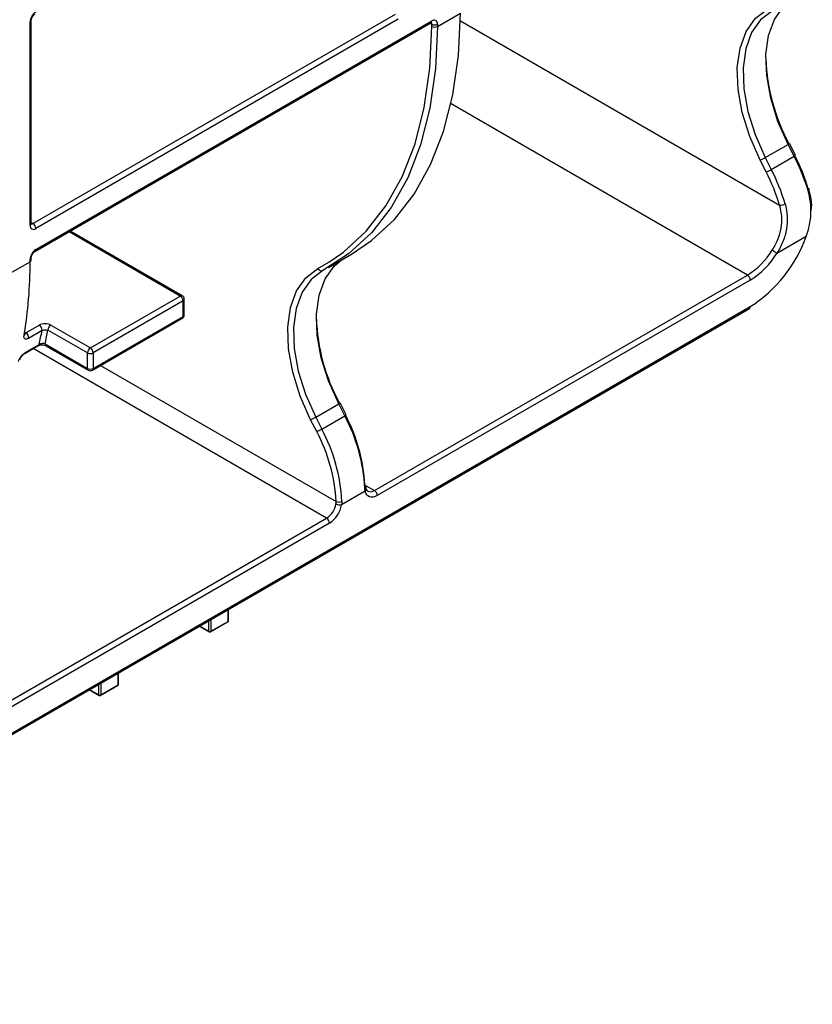
# Model space of a CAD drawing. Units: millimetres. Extents: x 8 to 418, y -29 to 291.
# Drawn here: x 309 to 321, y 96 to 111 of the extents above; entities that cross this region are included whole.
import ezdxf

# ---------------------------------------------------------------- set-up
doc = ezdxf.new("R2010")
doc.units = ezdxf.units.MM

msp = doc.modelspace()

# ---------------------------------------------------------------- linework, layer by layer
at = {"color": 7, "linetype": 'Continuous', "lineweight": 25}
for p, q in [((309.312468, 107.670599), (314.672337, 110.764786)), ((315.294591, 110.585097), (315.634002, 110.781035)), ((309.270041, 107.646115), (309.270041, 110.650985)), ((309.287615, 107.670607), (309.287615, 110.675478)), ((309.342465, 107.259359), (315.19731, 110.639288)), ((314.714764, 110.691302), (309.354894, 107.597115)), ((309.354894, 107.286829), (315.209738, 110.666759)), ((315.209738, 110.585097), (315.209738, 110.617758)), ((315.294591, 110.617758), (315.294591, 110.585097)), ((320.140133, 108.645847), (320.479544, 108.841785)), ((320.568816, 108.667395), (320.479544, 108.841785)), ((320.589724, 108.682006), (320.500453, 108.856396)), ((320.154478, 108.434235), (320.065206, 108.608625)), ((320.140133, 108.645847), (320.229405, 108.471457)), ((320.229405, 108.471457), (320.568816, 108.667395)), ((311.520354, 106.603302), (309.863187, 107.559965)), ((320.745624, 107.480906), (320.313013, 107.231165)), ((309.270041, 107.107198), (309.270041, 107.13986)), ((309.287615, 107.13169), (309.287615, 107.164352)), ((313.683457, 107.024109), (314.022868, 107.220047)), ((308.93063, 106.91126), (309.270041, 107.107198)), ((314.36121, 103.725968), (319.876643, 106.90996)), ((319.91907, 106.836475), (314.403637, 103.652484)), ((310.160996, 105.832908), (311.490357, 106.600332)), ((311.550357, 106.322708), (311.550357, 106.551339)), ((302.08755, 96.130323), (319.906641, 106.417065)), ((302.099979, 96.157793), (319.91907, 106.444536)), ((311.532783, 106.526847), (310.203422, 105.759423)), ((311.532783, 106.298215), (311.532783, 106.526847)), ((310.190994, 105.503321), (311.520354, 106.270745)), ((310.203422, 105.530792), (311.532783, 106.298215)), ((309.206909, 106.057127), (309.404899, 106.171424)), ((309.576252, 106.170473), (310.160996, 105.832908)), ((309.446505, 106.088824), (309.248515, 105.974527)), ((310.11857, 105.759423), (309.533826, 106.096989)), ((309.193551, 105.752569), (309.391541, 105.866866)), ((309.204822, 105.769341), (309.402812, 105.883638)), ((309.491165, 105.892985), (310.11857, 105.530792)), ((309.503594, 105.865514), (310.130998, 105.503321)), ((310.11857, 105.530792), (310.11857, 105.759423)), ((310.203422, 105.759423), (310.203422, 105.530792)), ((313.493329, 104.808729), (313.832741, 105.004667)), ((313.922012, 104.830277), (313.832741, 105.004667)), ((313.94292, 104.844888), (313.853649, 105.019278)), ((313.493329, 104.808729), (313.582601, 104.634339)), ((313.582601, 104.634339), (313.922012, 104.830277)), ((313.507674, 104.597117), (313.418402, 104.771507)), ((314.223972, 103.716037), (313.876195, 103.515269)), ((307.997249, 100.052132), (313.654103, 103.317764)), ((313.69653, 103.244279), (308.039676, 99.978647)), ((312.203321, 101.799115), (312.203321, 101.970033)), ((311.938762, 101.634841), (312.193321, 101.781794)), ((311.942905, 101.643997), (312.197463, 101.790951)), ((311.770726, 101.720301), (311.918764, 101.634841)), ((310.576976, 100.860246), (310.576976, 101.031164)), ((310.14438, 100.781432), (310.292418, 100.695971)), ((310.312416, 100.695971), (310.566975, 100.842925)), ((310.316559, 100.705128), (310.571118, 100.852082))]:
    msp.add_line(p, q, dxfattribs=at)
at = {"color": 1, "linetype": 'Continuous', "lineweight": 25}
for p, q in [((315.209738, 110.617758), (315.184877, 110.632111)), ((315.633093, 110.666068), (320.351784, 107.942026)), ((319.876643, 106.90996), (315.494397, 109.439777)), ((309.287615, 107.684947), (309.312468, 107.670599)), ((311.490357, 106.600332), (309.845615, 107.549821)), ((313.526816, 107.00504), (313.689407, 107.0987)), ((309.180759, 106.072223), (309.206909, 106.057127)), ((313.654103, 103.317764), (309.314996, 105.822678)), ((310.312461, 105.573443), (313.794907, 103.56307)), ((314.238799, 103.796635), (314.36121, 103.725968)), ((312.197463, 101.790951), (312.197463, 101.966652)), ((311.914621, 101.643997), (311.914621, 101.80337)), ((311.942905, 101.819698), (311.942905, 101.643997)), ((311.776585, 101.723684), (311.914621, 101.643997)), ((310.571118, 100.852082), (310.571118, 101.027782)), ((310.288275, 100.705128), (310.288275, 100.864501)), ((310.316559, 100.880829), (310.316559, 100.705128)), ((310.15024, 100.784814), (310.288275, 100.705128))]:
    msp.add_line(p, q, dxfattribs=at)
at = {"color": 7, "linetype": 'Continuous', "lineweight": 25, "flags": 128}
for points in [[(320.479544, 108.841785), (320.328635, 109.181421), (320.22129, 109.524046), (320.161299, 109.857567), (320.150779, 110.170211), (320.190101, 110.450944), (320.277877, 110.689856), (320.41101, 110.878516), (320.516386, 110.968675)], [(314.022868, 107.220047), (314.31871, 107.419051), (314.656873, 107.731429), (314.949047, 108.107104), (315.19226, 108.542256), (315.38404, 109.032458), (315.522435, 109.572727), (315.60604, 110.157568), (315.634002, 110.781035)], [(320.065206, 108.608625), (319.909769, 108.95845), (319.799204, 109.311354), (319.737413, 109.65488), (319.726578, 109.976904), (319.767079, 110.266059), (319.857489, 110.512139), (319.994616, 110.706458), (320.17362, 110.842158)], [(320.245389, 110.814325), (320.071599, 110.682578), (319.938466, 110.493918), (319.85069, 110.255006), (319.811367, 109.974273), (319.821888, 109.661629), (319.881879, 109.328108), (319.989224, 108.985483), (320.140133, 108.645847)], [(315.294591, 110.585097), (315.266628, 109.96163), (315.183024, 109.376789), (315.044628, 108.83652), (314.852849, 108.346318), (314.609636, 107.911166), (314.317462, 107.535491), (313.979299, 107.223113), (313.598585, 106.977207)], [(313.689407, 107.0987), (313.904593, 107.249048), (314.240147, 107.559017), (314.530067, 107.931794), (314.771404, 108.363588), (314.961704, 108.850009), (315.099032, 109.38611), (315.181991, 109.96644), (315.209738, 110.585097)], [(320.772925, 108.158213), (320.780447, 108.163073), (320.786169, 108.167909), (320.789872, 108.172536), (320.791414, 108.176775), (320.790734, 108.180464), (320.787859, 108.183461), (320.7829, 108.18565), (320.776048, 108.186949)], [(313.832741, 105.004667), (313.681831, 105.344303), (313.574486, 105.686928), (313.514495, 106.020449), (313.503975, 106.333093), (313.543297, 106.613826), (313.631074, 106.852738), (313.764207, 107.041398), (313.869583, 107.131557)], [(313.418402, 104.771507), (313.262966, 105.121332), (313.152401, 105.474236), (313.09061, 105.817762), (313.079774, 106.139786), (313.120276, 106.428941), (313.210686, 106.675021), (313.347812, 106.86934), (313.526816, 107.00504)], [(313.598585, 106.977207), (313.424795, 106.84546), (313.291662, 106.6568), (313.203886, 106.417888), (313.164564, 106.137155), (313.175084, 105.824511), (313.235075, 105.49099), (313.34242, 105.148365), (313.493329, 104.808729)], [(314.403637, 103.652484), (314.372599, 103.637613), (314.342453, 103.629264), (314.314063, 103.627676), (314.288244, 103.632895), (314.265738, 103.64477), (314.24719, 103.662962), (314.233134, 103.686946), (314.223972, 103.716037)]]:
    msp.add_lwpolyline(points, dxfattribs=at)
at = {"color": 7, "linetype": 'Continuous', "lineweight": 25}
for centre, radius, start, end in [((309.454267, 110.642602), 0.184417, 122.6054783, 177.3945215), ((315.242862, 110.62615), 0.052405, 350.785963, 129.2032852), ((315.252165, 110.699641), 0.092221, 242.6096722, 297.3903278), ((315.252165, 110.666979), 0.092221, 242.6096722, 297.3903278), ((323.022668, 110.214991), 2.875868, 182.1573146, 208.2553906), ((319.806082, 109.224263), 0.667948, 292.8264392, 300.0076538), ((317.968064, 107.329362), 2.924764, 16.4626868, 27.2248805), ((318.064681, 107.385726), 2.827272, 16.4626868, 27.2248805), ((319.895353, 109.049873), 0.667948, 292.8264392, 300.0076538), ((317.640417, 107.140803), 2.827272, 16.4626868, 27.2248805), ((317.628652, 107.133424), 2.924764, 16.4626868, 27.2248805), ((320.356495, 108.098079), 0.156124, 268.2708446, 299.5593294), ((309.32177, 107.637724), 0.052405, 170.785963, 309.2032852), ((309.262781, 107.592923), 0.092208, 2.6054785, 57.3945217), ((318.806946, 108.1793), 2.060637, 302.6631523, 340.1888382), ((309.454267, 107.131477), 0.184417, 122.6054783, 177.3945215), ((319.286556, 107.86539), 1.122965, 301.7000371, 328.4084314), ((319.882922, 106.652935), 0.720644, 53.3579368, 60.0130648), ((319.284726, 107.863563), 1.207187, 301.7000371, 328.4084314), ((302.909251, 107.081464), 6.360843, 350.346712, 0.2318036), ((313.576672, 107.027149), 0.054538, 203.9159645, 293.6908993), ((319.826957, 106.832283), 0.092208, 2.6054785, 57.3945217), ((311.44067, 106.522655), 0.092208, 2.6054785, 57.3945217), ((311.490357, 106.551339), 0.06, 0, 60.0026883), ((319.890528, 106.440902), 0.028772, 304.0563508, 7.2558296), ((311.490357, 106.322708), 0.06, 299.9973117, 0), ((316.375864, 106.377873), 2.875868, 182.1573146, 208.2553906), ((309.358289, 106.096168), 0.088521, 355.2408441, 58.2278828), ((309.625939, 106.092797), 0.092208, 122.6054783, 177.3945215), ((309.160738, 106.041269), 0.03687, 354.2007392, 57.1790586), ((309.160299, 105.981871), 0.088521, 355.2408441, 58.2278827), ((304.378948, 107.060675), 5.159906, 346.8140514, 349.1436841), ((304.394431, 107.065255), 5.22981, 347.0470041, 349.3304895), ((310.210683, 105.755232), 0.092208, 122.6054783, 177.3945215), ((310.111309, 105.755232), 0.092208, 2.6054785, 57.3945217), ((310.160996, 105.841306), 0.092221, 242.6096722, 297.3903278), ((310.160996, 105.612674), 0.092221, 242.6096722, 297.3903278), ((310.160996, 105.555284), 0.06, 240.0026883, 299.9973117), ((313.159278, 105.387144), 0.667948, 292.8264392, 300.0076538), ((311.662609, 103.626549), 2.560052, 3.0009123, 28.0470546), ((311.747848, 103.678436), 2.474716, 3.0009123, 28.0470546), ((313.248549, 105.212754), 0.667948, 292.8264392, 300.0076538), ((311.323584, 103.433514), 2.474716, 3.0009123, 28.0470546), ((311.323197, 103.430612), 2.560052, 3.0009123, 28.0470546), ((314.20975, 103.782681), 0.027007, 2.9518662, 69.5843343), ((314.311524, 103.648292), 0.092208, 2.6054785, 57.3945217), ((313.483817, 103.580704), 0.313265, 302.9280942, 349.9835326), ((313.475157, 103.586102), 0.407245, 302.9280942, 349.9835326), ((313.848254, 103.628031), 0.116173, 241.2112715, 283.9167988), ((313.835757, 103.648696), 0.094872, 244.4951931, 297.6186428), ((313.604417, 103.240088), 0.092208, 2.6054785, 57.3945217), ((312.183321, 101.799115), 0.02, 299.9973117, 0), ((311.928763, 101.671292), 0.03074, 242.6096722, 297.3903278), ((311.928763, 101.652162), 0.02, 240.0026883, 299.9973117), ((310.556976, 100.860246), 0.02, 299.9973117, 0), ((310.302417, 100.732422), 0.03074, 242.6096722, 297.3903278), ((310.302417, 100.713292), 0.02, 240.0026883, 299.9973117)]:
    msp.add_arc(centre, radius, start, end, dxfattribs=at)
at = {"color": 1, "linetype": 'Continuous', "lineweight": 25}
for centre, radius, start, end in [((309.257514, 110.678559), 0.030287, 294.4339181, 353.6282262), ((315.180338, 110.663514), 0.029579, 305.0133417, 6.2988387), ((315.177278, 110.620273), 0.032558, 355.5698304, 41.5931569), ((320.456721, 108.896711), 0.05948, 292.5642322, 317.3275164), ((320.545992, 108.722321), 0.05948, 292.5642322, 317.3275164), ((309.257588, 107.673602), 0.030176, 294.3746583, 354.3052007), ((309.294073, 107.697426), 0.032527, 258.2917816, 304.4385455), ((309.324742, 107.283893), 0.030294, 306.3715343, 5.5614387), ((309.257514, 107.167434), 0.030287, 294.4339181, 353.6282262), ((309.257588, 107.134685), 0.030176, 294.3746583, 354.3052007), ((311.507932, 106.575799), 0.030179, 65.692881, 125.6175775), ((311.520329, 106.554333), 0.030176, 294.3746583, 354.3052007), ((311.504242, 106.294582), 0.028772, 304.0563509, 7.2558295), ((311.520329, 106.325702), 0.030176, 294.3746583, 354.3052007), ((309.165197, 106.044216), 0.032905, 296.7882606, 348.3009035), ((309.378469, 105.887824), 0.024701, 301.9533824, 350.2431088), ((309.519706, 105.889351), 0.028772, 172.7441704, 235.9436492), ((309.18055, 105.773495), 0.024625, 301.1012683, 350.2882286), ((310.14797, 105.527547), 0.029579, 173.7011526, 234.986667), ((310.174881, 105.527158), 0.028772, 304.0563507, 7.2558297), ((313.804042, 105.068001), 0.069533, 294.3768963, 315.5148523), ((313.893313, 104.893611), 0.069533, 294.3768963, 315.5148523), ((314.206782, 103.78814), 0.030214, 294.1616968, 352.2623415), ((314.201904, 103.74768), 0.038579, 304.8922129, 10.1151737), ((314.302564, 103.808186), 0.100991, 245.9284634, 305.5002153), ((312.18745, 101.789966), 0.010062, 305.6980385, 5.620379), ((312.193312, 101.800113), 0.010059, 294.3746583, 354.3052007), ((311.924634, 101.643012), 0.010062, 174.379621, 234.3019615), ((311.932892, 101.643012), 0.010062, 305.6980385, 5.620379), ((310.561105, 100.851096), 0.010062, 305.6980385, 5.620379), ((310.566967, 100.861244), 0.010059, 294.3746583, 354.3052007), ((310.298288, 100.704143), 0.010062, 174.379621, 234.3019615), ((310.306546, 100.704143), 0.010062, 305.6980385, 5.620379)]:
    msp.add_arc(centre, radius, start, end, dxfattribs=at)
at = {"color": 7, "linetype": 'Continuous', "lineweight": 25}
for points, knots in [([(309.287615, 110.675478), (309.287881, 110.680001), (309.288421, 110.689176), (309.294098, 110.708841), (309.304151, 110.729968), (309.317651, 110.749279), (309.331776, 110.763527), (309.339085, 110.768284), (309.342465, 110.770484)], [0, 0, 0, 0, 0.159120705, 0.322716157, 0.501691106, 0.689295458, 0.856306314, 1, 1, 1, 1]), ([(315.19731, 110.639288), (315.200306, 110.64066), (315.205254, 110.642926), (315.204947, 110.64276), (315.204826, 110.642695)], [0, 0, 0, 0, 0.605641883, 1, 1, 1, 1]), ([(320.745624, 107.480906), (320.786546, 107.591751), (320.81011, 107.704152), (320.817291, 107.8767), (320.814859, 107.934143), (320.800755, 108.047098), (320.789098, 108.102928), (320.772925, 108.158213)], [0, 0, 0, 0, 0.5, 0.5, 0.75, 0.75, 1, 1, 1, 1]), ([(320.776048, 108.186949), (320.806034, 108.081428), (320.836942, 107.972666), (320.813996, 107.863184), (320.813312, 107.85992)], [0, 0, 0, 0, 0.970189192, 1, 1, 1, 1]), ([(320.243102, 107.277113), (320.275243, 107.327229), (320.302712, 107.379356), (320.34702, 107.488302), (320.363779, 107.545605), (320.383425, 107.659529), (320.386657, 107.717258), (320.37919, 107.831891), (320.368676, 107.887629), (320.351784, 107.942026)], [0, 0, 0, 0, 0.25, 0.25, 0.5, 0.5, 0.75, 0.75, 1, 1, 1, 1]), ([(320.433514, 107.962275), (320.450994, 107.902521), (320.461677, 107.841369), (320.468749, 107.715789), (320.464964, 107.652528), (320.443462, 107.527476), (320.425386, 107.464517), (320.377552, 107.344376), (320.347883, 107.286718), (320.313013, 107.231165)], [0, 0, 0, 0, 0.25, 0.25, 0.5, 0.5, 0.75, 0.75, 1, 1, 1, 1]), ([(309.288631, 107.66198), (309.288437, 107.662253), (309.288096, 107.662733), (309.28776, 107.668235), (309.287615, 107.670607)], [0, 0, 0, 0, 0.568857695, 1, 1, 1, 1]), ([(309.287615, 107.164352), (309.287881, 107.168876), (309.288421, 107.17805), (309.294098, 107.197715), (309.304151, 107.218842), (309.317651, 107.238154), (309.331776, 107.252402), (309.339085, 107.257159), (309.342465, 107.259359)], [0, 0, 0, 0, 0.159120705, 0.322716157, 0.501691106, 0.689295458, 0.856306314, 1, 1, 1, 1]), ([(309.576252, 106.170473), (309.553633, 106.183531), (309.522353, 106.191172), (309.459196, 106.191686), (309.42753, 106.184489), (309.404899, 106.171424)], [0, 0, 0, 0, 0.5, 0.5, 1, 1, 1, 1]), ([(309.248515, 105.974527), (309.225802, 105.961415), (309.2056, 105.958575), (309.18068, 105.973722), (309.175938, 105.991422), (309.180027, 106.014842)], [0, 0, 0, 0, 0.5, 0.5, 1, 1, 1, 1]), ([(309.196757, 106.032536), (309.196804, 106.03233), (309.197006, 106.031453), (309.196531, 106.033903), (309.197405, 106.037354), (309.197436, 106.037473)], [0, 0, 0, 0, 0.228331513, 0.973223485, 1, 1, 1, 1]), ([(309.446505, 106.088824), (309.458151, 106.095547), (309.474684, 106.100105), (309.506814, 106.10286), (309.522392, 106.101182), (309.533826, 106.096989)], [0, 0, 0, 0, 0.5, 0.5, 1, 1, 1, 1]), ([(309.392046, 105.866876), (309.393876, 105.867956), (309.398801, 105.870864), (309.413652, 105.875682), (309.434479, 105.878925), (309.458844, 105.878817), (309.481496, 105.87486), (309.497221, 105.869272), (309.501649, 105.866367), (309.502867, 105.865568)], [0, 0, 0, 0, 0.088238348, 0.237513221, 0.397063268, 0.575191336, 0.764288472, 0.935151171, 1, 1, 1, 1]), ([(309.491165, 105.892985), (309.479623, 105.89683), (309.464153, 105.898254), (309.431558, 105.89516), (309.414644, 105.890469), (309.402812, 105.883638)], [0, 0, 0, 0, 0.5, 0.5, 1, 1, 1, 1]), ([(309.098848, 105.633803), (309.104499, 105.656079), (309.118728, 105.683301), (309.157461, 105.733448), (309.181973, 105.756151), (309.204822, 105.769341)], [0, 0, 0, 0, 0.5, 0.5, 1, 1, 1, 1]), ([(309.116084, 105.655289), (309.116182, 105.655775), (309.11672, 105.65846), (309.120818, 105.669563), (309.130241, 105.687536), (309.145829, 105.709988), (309.164614, 105.730625), (309.181906, 105.745389), (309.190028, 105.750251), (309.19334, 105.752233)], [0, 0, 0, 0, 0.030458747, 0.168434659, 0.332893669, 0.523106441, 0.721106628, 0.886278694, 1, 1, 1, 1]), ([(314.240976, 103.754788), (314.239859, 103.758467), (314.236841, 103.768403), (314.236727, 103.784608), (314.236656, 103.794812)], [0, 0, 0, 0, 0.370345543, 1, 1, 1, 1]), ([(314.262152, 103.717201), (314.259882, 103.718042), (314.252196, 103.720889), (314.244594, 103.734392), (314.240771, 103.750702), (314.240255, 103.752906)], [0, 0, 0, 0, 0.266071577, 0.900815465, 1, 1, 1, 1])]:
    msp.add_open_spline(points, degree=3, knots=knots, dxfattribs=at)
at = {"color": 1, "linetype": 'Continuous', "lineweight": 25}
msp.add_open_spline([(309.195017, 106.052054), (309.196192, 106.052287), (309.199516, 106.052947), (309.204006, 106.055486), (309.206909, 106.057127)], degree=3, knots=[0, 0, 0, 0, 0.3534243286, 1, 1, 1, 1], dxfattribs=at)
at = {"color": 7, "linetype": 'Continuous', "lineweight": 25}
for points in [[(314.223972, 103.716037), (314.22118, 103.729789), (314.21958, 103.744634), (314.219149, 103.760573)], [(313.792307, 103.526218), (313.794453, 103.538874), (313.795323, 103.551156), (313.794907, 103.56307)], [(313.879738, 103.564635), (313.880169, 103.548696), (313.878986, 103.532244), (313.876195, 103.515269)]]:
    msp.add_open_spline(points, degree=3, dxfattribs=at)

doc.saveas('drawing.dxf')
